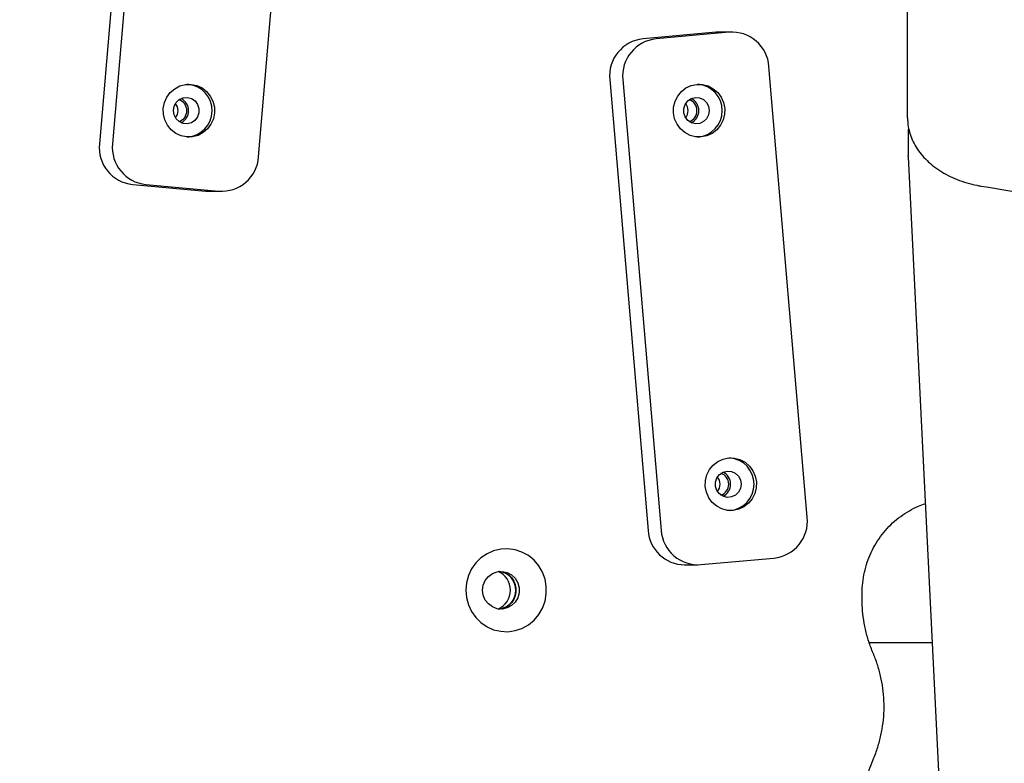
# Model space of a CAD drawing. Units: millimetres. Extents: x -1303 to 9624, y -1331 to 8660.
# Drawn here: x 5436 to 5698, y 4864 to 5062 of the extents above; entities that cross this region are included whole.
import ezdxf

# ---------------------------------------------------------------- set-up
doc = ezdxf.new("R2010")
doc.units = ezdxf.units.MM
doc.layers.add('Dimensions', color=7, linetype='Continuous')
doc.layers.add('Layer 1', color=7, linetype='Continuous')
doc.styles.get("Standard").update_dxf_attribs({"font": 'arial.ttf'})
doc.dimstyles.new('Leikkiset keinu', dxfattribs={"dimtxt": 150, "dimasz": 2.5, "dimexe": 0.06, "dimexo": 0.625, "dimtad": 0, "dimtih": 1, "dimtoh": 1, "dimdec": 0, "dimtxsty": 'Standard', "dimcen": 2.5, "dimadec": 0, "dimazin": 0, "dimtfac": 1, "dimtmove": 0, "dimatfit": 3, "dimfxl": 1, "dimarcsym": 0})

# ---------------------------------------------------------------- blocks, each defined once
blk = doc.blocks.new('*D2')
at = {"layer": 'Defpoints', "color": 0}
for p in [(520.12, 5037.5), (9624.04, 4787.5), (9624.04, -1232.6)]:
    blk.add_point(p, dxfattribs=at)
at = {"layer": 'Dimensions', "color": 0, "lineweight": -2}
for p, q in [((520.12, 5036.88), (520.12, -1232.66)), ((9624.04, 4786.88), (9624.04, -1232.66)), ((522.62, -1232.6), (4848.03, -1232.6)), ((9621.54, -1232.6), (5296.13, -1232.6))]:
    blk.add_line(p, q, dxfattribs=at)
at = {"layer": 'Dimensions', "color": 0}
for points in [[(522.62, -1232.19), (522.62, -1233.02), (520.12, -1232.6)], [(9621.54, -1233.02), (9621.54, -1232.19), (9624.04, -1232.6)]]:
    blk.add_solid(points, dxfattribs=at)
at = {"layer": 'Dimensions', "color": 0, "insert": (5072.08, -1232.6), "char_height": 150, "attachment_point": 5}
blk.add_mtext('9104', dxfattribs=at)
blk = doc.blocks.new('*D3')
at = {"layer": 'Defpoints', "color": 0}
for p in [(-1076.17, 7339.8), (5766.89, 7339.8), (3906.81, 447.07)]:
    blk.add_point(p, dxfattribs=at)
at = {"layer": 'Dimensions', "color": 0, "lineweight": -2}
for p, q in [((5766.26, 7339.8), (-1076.23, 7339.8)), ((-1076.17, 7337.3), (-1076.17, 3970.64)), ((-1076.17, 449.57), (-1076.17, 3816.24)), ((3906.18, 447.07), (-1076.23, 447.07))]:
    blk.add_line(p, q, dxfattribs=at)
at = {"layer": 'Dimensions', "color": 0}
for points in [[(-1075.76, 7337.3), (-1076.59, 7337.3), (-1076.17, 7339.8)], [(-1076.59, 449.57), (-1075.76, 449.57), (-1076.17, 447.07)]]:
    blk.add_solid(points, dxfattribs=at)
at = {"layer": 'Dimensions', "color": 0, "insert": (-1076.17, 3893.44), "char_height": 150, "attachment_point": 5}
blk.add_mtext('6893', dxfattribs=at)
blk = doc.blocks.new('*D4')
at = {"layer": 'Defpoints', "color": 0}
for p in [(8124.04, 6451.89), (8124.04, 5287.5), (2020.12, 5037.64)]:
    blk.add_point(p, dxfattribs=at)
at = {"layer": 'Dimensions', "color": 0, "lineweight": -2}
for p, q in [((2020.12, 5038.26), (2020.12, 6451.95)), ((2022.62, 6451.89), (4847.58, 6451.89)), ((8121.54, 6451.89), (5296.58, 6451.89)), ((8124.04, 5288.13), (8124.04, 6451.95))]:
    blk.add_line(p, q, dxfattribs=at)
at = {"layer": 'Dimensions', "color": 0}
for points in [[(2022.62, 6452.3), (2022.62, 6451.47), (2020.12, 6451.89)], [(8121.54, 6451.47), (8121.54, 6452.3), (8124.04, 6451.89)]]:
    blk.add_solid(points, dxfattribs=at)
at = {"layer": 'Dimensions', "color": 0, "insert": (5072.08, 6451.89), "char_height": 150, "attachment_point": 5}
blk.add_mtext('6104', dxfattribs=at)
blk = doc.blocks.new('*D5')
at = {"layer": 'Defpoints', "color": 0}
for p in [(5891.79, 5836.48), (-260.7, 2447.07), (3841.27, 2447.07)]:
    blk.add_point(p, dxfattribs=at)
at = {"layer": 'Dimensions', "color": 0, "lineweight": -2}
for p, q in [((5891.16, 5836.48), (-260.76, 5836.48)), ((-260.7, 5833.98), (-260.7, 4218.98)), ((-260.7, 2449.57), (-260.7, 4064.58)), ((3840.65, 2447.07), (-260.76, 2447.07))]:
    blk.add_line(p, q, dxfattribs=at)
at = {"layer": 'Dimensions', "color": 0}
for points in [[(-260.29, 5833.98), (-261.12, 5833.98), (-260.7, 5836.48)], [(-261.12, 2449.57), (-260.29, 2449.57), (-260.7, 2447.07)]]:
    blk.add_solid(points, dxfattribs=at)
at = {"layer": 'Dimensions', "color": 0, "insert": (-260.7, 4141.78), "char_height": 150, "attachment_point": 5}
blk.add_mtext('3389', dxfattribs=at)

msp = doc.modelspace()

# ---------------------------------------------------------------- linework, layer by layer
at = {"layer": 'Layer 1', "lineweight": 25}
for points in [[(5467.73, 5148.29), (5467.73, 5148.29), (5457.56, 5028.74), (5457.56, 5028.74)], [(5471.21, 5148.29), (5471.21, 5148.29), (5461.03, 5028.74), (5461.03, 5028.74)], [(5499.79, 5025.26), (5499.79, 5025.26), (5509.97, 5144.8), (5509.97, 5144.8)], [(5671.89, 5041.97), (5671.89, 5041.97), (5671.89, 5116.22), (5671.89, 5116.22)], [(5621.12, 5058.3), (5621.12, 5058.3), (5601.74, 5056.55), (5601.74, 5056.55)], [(5624.6, 5058.3), (5624.6, 5058.3), (5605.22, 5056.55), (5605.22, 5056.55)], [(5621.97, 5058.34), (5621.97, 5058.34), (5621.12, 5058.3), (5621.12, 5058.3)], [(5625.45, 5058.34), (5625.45, 5058.34), (5621.97, 5058.34), (5621.97, 5058.34)], [(5601.74, 5056.55), (5596.32, 5055.99), (5592.37, 5051.15), (5592.9, 5045.72)], [(5605.22, 5056.55), (5599.79, 5055.99), (5595.84, 5051.15), (5596.38, 5045.72)], [(5645.31, 4929.66), (5645.31, 4929.66), (5635.14, 5049.21), (5635.14, 5049.21)], [(5592.9, 5045.72), (5592.9, 5045.72), (5603.07, 4926.18), (5603.07, 4926.18)], [(5596.38, 5045.72), (5596.38, 5045.72), (5606.55, 4926.18), (5606.55, 4926.18)], [(5481.21, 5044.47), (5481.21, 5044.47), (5480.96, 5044.49), (5480.96, 5044.49)], [(5480.75, 5037.5), (5480.76, 5038.81), (5479.92, 5039.98), (5478.67, 5040.38)], [(5616.04, 5037.5), (5616.06, 5038.81), (5615.21, 5039.98), (5613.96, 5040.38)], [(5671.89, 5035.61), (5671.89, 5035.61), (5671.89, 5041.97), (5671.89, 5041.97)], [(5478.67, 5034.63), (5479.92, 5035.03), (5480.76, 5036.19), (5480.75, 5037.5)], [(5613.96, 5034.63), (5615.21, 5035.03), (5616.06, 5036.19), (5616.04, 5037.5)], [(5672.06, 5031.84), (5672.06, 5031.84), (5672.06, 5025.48), (5672.06, 5025.48)], [(5457.56, 5028.74), (5457.02, 5023.31), (5460.97, 5018.48), (5466.4, 5017.91)], [(5461.03, 5028.74), (5460.5, 5023.31), (5464.45, 5018.48), (5469.88, 5017.91)], [(5672.07, 5025.36), (5672.07, 5025.36), (5672.06, 5025.48), (5672.06, 5025.48)], [(5672.07, 5025.28), (5672.07, 5025.28), (5672.07, 5025.36), (5672.07, 5025.36)], [(5672.07, 5025.28), (5672.07, 5025.28), (5691.44, 4632.96), (5691.44, 4632.96)], [(5466.4, 5017.91), (5466.4, 5017.91), (5485.78, 5016.17), (5485.78, 5016.17)], [(5469.88, 5017.91), (5469.88, 5017.91), (5489.26, 5016.17), (5489.26, 5016.17)], [(5485.78, 5016.17), (5485.78, 5016.17), (5486.63, 5016.13), (5486.63, 5016.13)], [(5486.63, 5016.13), (5486.63, 5016.13), (5490.1, 5016.13), (5490.1, 5016.13)], [(5624.48, 4938.42), (5624.49, 4939.73), (5623.65, 4940.9), (5622.4, 4941.3)], [(5622.4, 4935.55), (5623.65, 4935.95), (5624.49, 4937.11), (5624.48, 4938.42)], [(5636.47, 4918.83), (5641.89, 4919.4), (5645.84, 4924.24), (5645.31, 4929.66)], [(5603.07, 4926.18), (5603.44, 4921.08), (5607.65, 4917.11), (5612.76, 4917.05)], [(5612.76, 4917.05), (5612.76, 4917.05), (5616.24, 4917.05), (5616.24, 4917.05)], [(5617.09, 4917.09), (5617.09, 4917.09), (5636.47, 4918.83), (5636.47, 4918.83)], [(5566.55, 4910.3), (5566.57, 4912.47), (5565.3, 4914.43), (5563.31, 4915.3)], [(5567.98, 4910.3), (5568.01, 4912.85), (5566.11, 4915), (5563.58, 4915.28)], [(5563.31, 4905.31), (5565.29, 4906.17), (5566.57, 4908.14), (5566.55, 4910.3)], [(5563.58, 4905.32), (5566.11, 4905.6), (5568.01, 4907.76), (5567.98, 4910.3)], [(5659.85, 4907.79), (5659.85, 4907.79), (5659.85, 4909.5), (5659.85, 4909.5)], [(5678.44, 4896.35), (5678.44, 4896.35), (5661.76, 4896.35), (5661.76, 4896.35)]]:
    msp.add_open_spline(points, degree=3, dxfattribs=at)
for points, knots in [([(5635.14, 5049.21), (5634.95, 5051.81), (5633.74, 5054.24), (5631.76, 5055.94), (5631.76, 5055.94), (5629.78, 5057.65), (5627.2, 5058.5), (5624.6, 5058.3)], [0, 0, 0, 0, 0.333333, 0.333333, 0.333333, 0.333333, 1, 1, 1, 1]), ([(5481.9, 5044.47), (5481.9, 5044.47), (5480.38, 5044.44), (5480.38, 5044.44), (5480.38, 5044.44), (5480.38, 5044.44), (5478.9, 5044.05), (5478.9, 5044.05), (5478.9, 5044.05), (5478.9, 5044.05), (5477.54, 5043.33), (5477.54, 5043.33), (5477.54, 5043.33), (5477.54, 5043.33), (5476.37, 5042.33), (5476.37, 5042.33), (5476.37, 5042.33), (5476.37, 5042.33), (5475.45, 5041.08), (5475.45, 5041.08), (5475.45, 5041.08), (5475.45, 5041.08), (5474.83, 5039.65), (5474.83, 5039.65), (5474.83, 5039.65), (5474.83, 5039.65), (5474.52, 5038.11), (5474.52, 5038.11), (5474.52, 5038.11), (5474.52, 5038.11), (5474.56, 5036.54), (5474.56, 5036.54), (5474.56, 5036.54), (5474.56, 5036.54), (5474.94, 5035.03), (5474.94, 5035.03), (5474.94, 5035.03), (5474.94, 5035.03), (5475.63, 5033.63), (5475.63, 5033.63), (5475.63, 5033.63), (5475.63, 5033.63), (5476.61, 5032.43), (5476.61, 5032.43), (5476.61, 5032.43), (5476.61, 5032.43), (5477.83, 5031.48), (5477.83, 5031.48), (5477.83, 5031.48), (5477.83, 5031.48), (5479.22, 5030.84), (5479.22, 5030.84), (5479.22, 5030.84), (5479.22, 5030.84), (5480.71, 5030.53), (5480.71, 5030.53), (5480.71, 5030.53), (5480.71, 5030.53), (5482.24, 5030.57), (5482.24, 5030.57), (5482.24, 5030.57), (5482.24, 5030.57), (5483.72, 5030.95), (5483.72, 5030.95), (5483.72, 5030.95), (5483.72, 5030.95), (5485.07, 5031.67), (5485.07, 5031.67), (5485.07, 5031.67), (5485.07, 5031.67), (5486.24, 5032.68), (5486.24, 5032.68), (5486.24, 5032.68), (5486.24, 5032.68), (5487.16, 5033.93), (5487.16, 5033.93), (5487.16, 5033.93), (5487.16, 5033.93), (5487.79, 5035.36), (5487.79, 5035.36), (5487.79, 5035.36), (5487.79, 5035.36), (5488.09, 5036.89), (5488.09, 5036.89), (5488.09, 5036.89), (5488.09, 5036.89), (5488.05, 5038.46), (5488.05, 5038.46), (5488.05, 5038.46), (5488.05, 5038.46), (5487.68, 5039.98), (5487.68, 5039.98), (5487.68, 5039.98), (5487.68, 5039.98), (5486.98, 5041.37), (5486.98, 5041.37), (5486.98, 5041.37), (5486.98, 5041.37), (5486, 5042.57), (5486, 5042.57), (5486, 5042.57), (5486, 5042.57), (5484.79, 5043.52), (5484.79, 5043.52), (5484.79, 5043.52), (5484.79, 5043.52), (5483.4, 5044.16), (5483.4, 5044.16), (5483.4, 5044.16), (5483.4, 5044.16), (5481.9, 5044.47), (5481.9, 5044.47)], [0, 0, 0, 0, 0.034483, 0.034483, 0.034483, 0.034483, 0.068966, 0.068966, 0.068966, 0.068966, 0.103448, 0.103448, 0.103448, 0.103448, 0.137931, 0.137931, 0.137931, 0.137931, 0.172414, 0.172414, 0.172414, 0.172414, 0.206897, 0.206897, 0.206897, 0.206897, 0.241379, 0.241379, 0.241379, 0.241379, 0.275862, 0.275862, 0.275862, 0.275862, 0.310345, 0.310345, 0.310345, 0.310345, 0.344828, 0.344828, 0.344828, 0.344828, 0.37931, 0.37931, 0.37931, 0.37931, 0.413793, 0.413793, 0.413793, 0.413793, 0.448276, 0.448276, 0.448276, 0.448276, 0.482759, 0.482759, 0.482759, 0.482759, 0.517241, 0.517241, 0.517241, 0.517241, 0.551724, 0.551724, 0.551724, 0.551724, 0.586207, 0.586207, 0.586207, 0.586207, 0.62069, 0.62069, 0.62069, 0.62069, 0.655172, 0.655172, 0.655172, 0.655172, 0.689655, 0.689655, 0.689655, 0.689655, 0.724138, 0.724138, 0.724138, 0.724138, 0.758621, 0.758621, 0.758621, 0.758621, 0.793103, 0.793103, 0.793103, 0.793103, 0.827586, 0.827586, 0.827586, 0.827586, 0.862069, 0.862069, 0.862069, 0.862069, 0.896552, 0.896552, 0.896552, 0.896552, 0.931034, 0.931034, 0.931034, 0.931034, 1, 1, 1, 1]), ([(5480.96, 5030.51), (5484.58, 5030.77), (5487.4, 5033.75), (5487.47, 5037.38), (5487.47, 5037.38), (5487.53, 5041.01), (5484.81, 5044.09), (5481.21, 5044.47)], [0, 0, 0, 0, 0.333333, 0.333333, 0.333333, 0.333333, 1, 1, 1, 1]), ([(5616.01, 5044.47), (5616.01, 5044.47), (5614.52, 5044.16), (5614.52, 5044.16), (5614.52, 5044.16), (5614.52, 5044.16), (5613.13, 5043.52), (5613.13, 5043.52), (5613.13, 5043.52), (5613.13, 5043.52), (5611.91, 5042.57), (5611.91, 5042.57), (5611.91, 5042.57), (5611.91, 5042.57), (5610.93, 5041.37), (5610.93, 5041.37), (5610.93, 5041.37), (5610.93, 5041.37), (5610.23, 5039.98), (5610.23, 5039.98), (5610.23, 5039.98), (5610.23, 5039.98), (5609.86, 5038.46), (5609.86, 5038.46), (5609.86, 5038.46), (5609.86, 5038.46), (5609.82, 5036.89), (5609.82, 5036.89), (5609.82, 5036.89), (5609.82, 5036.89), (5610.12, 5035.36), (5610.12, 5035.36), (5610.12, 5035.36), (5610.12, 5035.36), (5610.75, 5033.93), (5610.75, 5033.93), (5610.75, 5033.93), (5610.75, 5033.93), (5611.67, 5032.68), (5611.67, 5032.68), (5611.67, 5032.68), (5611.67, 5032.68), (5612.84, 5031.67), (5612.84, 5031.67), (5612.84, 5031.67), (5612.84, 5031.67), (5614.2, 5030.95), (5614.2, 5030.95), (5614.2, 5030.95), (5614.2, 5030.95), (5615.67, 5030.57), (5615.67, 5030.57), (5615.67, 5030.57), (5615.67, 5030.57), (5617.2, 5030.53), (5617.2, 5030.53), (5617.2, 5030.53), (5617.2, 5030.53), (5618.69, 5030.84), (5618.69, 5030.84), (5618.69, 5030.84), (5618.69, 5030.84), (5620.08, 5031.48), (5620.08, 5031.48), (5620.08, 5031.48), (5620.08, 5031.48), (5621.3, 5032.43), (5621.3, 5032.43), (5621.3, 5032.43), (5621.3, 5032.43), (5622.28, 5033.63), (5622.28, 5033.63), (5622.28, 5033.63), (5622.28, 5033.63), (5622.97, 5035.03), (5622.97, 5035.03), (5622.97, 5035.03), (5622.97, 5035.03), (5623.35, 5036.54), (5623.35, 5036.54), (5623.35, 5036.54), (5623.35, 5036.54), (5623.39, 5038.11), (5623.39, 5038.11), (5623.39, 5038.11), (5623.39, 5038.11), (5623.09, 5039.65), (5623.09, 5039.65), (5623.09, 5039.65), (5623.09, 5039.65), (5622.46, 5041.08), (5622.46, 5041.08), (5622.46, 5041.08), (5622.46, 5041.08), (5621.54, 5042.33), (5621.54, 5042.33), (5621.54, 5042.33), (5621.54, 5042.33), (5620.37, 5043.33), (5620.37, 5043.33), (5620.37, 5043.33), (5620.37, 5043.33), (5619.01, 5044.05), (5619.01, 5044.05), (5619.01, 5044.05), (5619.01, 5044.05), (5617.53, 5044.44), (5617.53, 5044.44), (5617.53, 5044.44), (5617.53, 5044.44), (5616.01, 5044.47), (5616.01, 5044.47)], [0, 0, 0, 0, 0.034483, 0.034483, 0.034483, 0.034483, 0.068966, 0.068966, 0.068966, 0.068966, 0.103448, 0.103448, 0.103448, 0.103448, 0.137931, 0.137931, 0.137931, 0.137931, 0.172414, 0.172414, 0.172414, 0.172414, 0.206897, 0.206897, 0.206897, 0.206897, 0.241379, 0.241379, 0.241379, 0.241379, 0.275862, 0.275862, 0.275862, 0.275862, 0.310345, 0.310345, 0.310345, 0.310345, 0.344828, 0.344828, 0.344828, 0.344828, 0.37931, 0.37931, 0.37931, 0.37931, 0.413793, 0.413793, 0.413793, 0.413793, 0.448276, 0.448276, 0.448276, 0.448276, 0.482759, 0.482759, 0.482759, 0.482759, 0.517241, 0.517241, 0.517241, 0.517241, 0.551724, 0.551724, 0.551724, 0.551724, 0.586207, 0.586207, 0.586207, 0.586207, 0.62069, 0.62069, 0.62069, 0.62069, 0.655172, 0.655172, 0.655172, 0.655172, 0.689655, 0.689655, 0.689655, 0.689655, 0.724138, 0.724138, 0.724138, 0.724138, 0.758621, 0.758621, 0.758621, 0.758621, 0.793103, 0.793103, 0.793103, 0.793103, 0.827586, 0.827586, 0.827586, 0.827586, 0.862069, 0.862069, 0.862069, 0.862069, 0.896552, 0.896552, 0.896552, 0.896552, 0.931034, 0.931034, 0.931034, 0.931034, 1, 1, 1, 1]), ([(5616.26, 5030.51), (5619.92, 5030.77), (5622.76, 5033.83), (5622.76, 5037.5), (5622.76, 5037.5), (5622.76, 5041.18), (5619.92, 5044.23), (5616.26, 5044.49)], [0, 0, 0, 0, 0.333333, 0.333333, 0.333333, 0.333333, 1, 1, 1, 1]), ([(5480.91, 5040.99), (5480.91, 5040.99), (5479.79, 5040.9), (5479.79, 5040.9), (5479.79, 5040.9), (5479.79, 5040.9), (5478.76, 5040.44), (5478.76, 5040.44), (5478.76, 5040.44), (5478.76, 5040.44), (5477.94, 5039.66), (5477.94, 5039.66), (5477.94, 5039.66), (5477.94, 5039.66), (5477.4, 5038.65), (5477.4, 5038.65), (5477.4, 5038.65), (5477.4, 5038.65), (5477.21, 5037.52), (5477.21, 5037.52), (5477.21, 5037.52), (5477.21, 5037.52), (5477.39, 5036.38), (5477.39, 5036.38), (5477.39, 5036.38), (5477.39, 5036.38), (5477.92, 5035.36), (5477.92, 5035.36), (5477.92, 5035.36), (5477.92, 5035.36), (5478.74, 5034.58), (5478.74, 5034.58), (5478.74, 5034.58), (5478.74, 5034.58), (5479.76, 5034.11), (5479.76, 5034.11), (5479.76, 5034.11), (5479.76, 5034.11), (5480.88, 5034.01), (5480.88, 5034.01), (5480.88, 5034.01), (5480.88, 5034.01), (5481.97, 5034.29), (5481.97, 5034.29), (5481.97, 5034.29), (5481.97, 5034.29), (5482.91, 5034.92), (5482.91, 5034.92), (5482.91, 5034.92), (5482.91, 5034.92), (5483.6, 5035.82), (5483.6, 5035.82), (5483.6, 5035.82), (5483.6, 5035.82), (5483.97, 5036.91), (5483.97, 5036.91), (5483.97, 5036.91), (5483.97, 5036.91), (5483.97, 5038.06), (5483.97, 5038.06), (5483.97, 5038.06), (5483.97, 5038.06), (5483.61, 5039.15), (5483.61, 5039.15), (5483.61, 5039.15), (5483.61, 5039.15), (5482.93, 5040.07), (5482.93, 5040.07), (5482.93, 5040.07), (5482.93, 5040.07), (5481.99, 5040.7), (5481.99, 5040.7), (5481.99, 5040.7), (5481.99, 5040.7), (5480.91, 5040.99), (5480.91, 5040.99)], [0, 0, 0, 0, 0.05, 0.05, 0.05, 0.05, 0.1, 0.1, 0.1, 0.1, 0.15, 0.15, 0.15, 0.15, 0.2, 0.2, 0.2, 0.2, 0.25, 0.25, 0.25, 0.25, 0.3, 0.3, 0.3, 0.3, 0.35, 0.35, 0.35, 0.35, 0.4, 0.4, 0.4, 0.4, 0.45, 0.45, 0.45, 0.45, 0.5, 0.5, 0.5, 0.5, 0.55, 0.55, 0.55, 0.55, 0.6, 0.6, 0.6, 0.6, 0.65, 0.65, 0.65, 0.65, 0.7, 0.7, 0.7, 0.7, 0.75, 0.75, 0.75, 0.75, 0.8, 0.8, 0.8, 0.8, 0.85, 0.85, 0.85, 0.85, 0.9, 0.9, 0.9, 0.9, 1, 1, 1, 1]), ([(5479.22, 5034.31), (5480.46, 5034.89), (5481.24, 5036.14), (5481.24, 5037.5), (5481.24, 5037.5), (5481.24, 5038.87), (5480.46, 5040.11), (5479.22, 5040.7)], [0, 0, 0, 0, 0.333333, 0.333333, 0.333333, 0.333333, 1, 1, 1, 1]), ([(5615.61, 5040.99), (5615.61, 5040.99), (5614.53, 5040.7), (5614.53, 5040.7), (5614.53, 5040.7), (5614.53, 5040.7), (5613.59, 5040.07), (5613.59, 5040.07), (5613.59, 5040.07), (5613.59, 5040.07), (5612.91, 5039.15), (5612.91, 5039.15), (5612.91, 5039.15), (5612.91, 5039.15), (5612.55, 5038.06), (5612.55, 5038.06), (5612.55, 5038.06), (5612.55, 5038.06), (5612.55, 5036.91), (5612.55, 5036.91), (5612.55, 5036.91), (5612.55, 5036.91), (5612.92, 5035.82), (5612.92, 5035.82), (5612.92, 5035.82), (5612.92, 5035.82), (5613.61, 5034.92), (5613.61, 5034.92), (5613.61, 5034.92), (5613.61, 5034.92), (5614.56, 5034.29), (5614.56, 5034.29), (5614.56, 5034.29), (5614.56, 5034.29), (5615.64, 5034.01), (5615.64, 5034.01), (5615.64, 5034.01), (5615.64, 5034.01), (5616.76, 5034.11), (5616.76, 5034.11), (5616.76, 5034.11), (5616.76, 5034.11), (5617.78, 5034.58), (5617.78, 5034.58), (5617.78, 5034.58), (5617.78, 5034.58), (5618.6, 5035.36), (5618.6, 5035.36), (5618.6, 5035.36), (5618.6, 5035.36), (5619.13, 5036.38), (5619.13, 5036.38), (5619.13, 5036.38), (5619.13, 5036.38), (5619.31, 5037.52), (5619.31, 5037.52), (5619.31, 5037.52), (5619.31, 5037.52), (5619.12, 5038.65), (5619.12, 5038.65), (5619.12, 5038.65), (5619.12, 5038.65), (5618.59, 5039.66), (5618.59, 5039.66), (5618.59, 5039.66), (5618.59, 5039.66), (5617.76, 5040.44), (5617.76, 5040.44), (5617.76, 5040.44), (5617.76, 5040.44), (5616.73, 5040.9), (5616.73, 5040.9), (5616.73, 5040.9), (5616.73, 5040.9), (5615.61, 5040.99), (5615.61, 5040.99)], [0, 0, 0, 0, 0.05, 0.05, 0.05, 0.05, 0.1, 0.1, 0.1, 0.1, 0.15, 0.15, 0.15, 0.15, 0.2, 0.2, 0.2, 0.2, 0.25, 0.25, 0.25, 0.25, 0.3, 0.3, 0.3, 0.3, 0.35, 0.35, 0.35, 0.35, 0.4, 0.4, 0.4, 0.4, 0.45, 0.45, 0.45, 0.45, 0.5, 0.5, 0.5, 0.5, 0.55, 0.55, 0.55, 0.55, 0.6, 0.6, 0.6, 0.6, 0.65, 0.65, 0.65, 0.65, 0.7, 0.7, 0.7, 0.7, 0.75, 0.75, 0.75, 0.75, 0.8, 0.8, 0.8, 0.8, 0.85, 0.85, 0.85, 0.85, 0.9, 0.9, 0.9, 0.9, 1, 1, 1, 1]), ([(5614.52, 5034.31), (5615.75, 5034.89), (5616.54, 5036.14), (5616.54, 5037.5), (5616.54, 5037.5), (5616.54, 5038.87), (5615.75, 5040.11), (5614.52, 5040.7)], [0, 0, 0, 0, 0.333333, 0.333333, 0.333333, 0.333333, 1, 1, 1, 1]), ([(5478.43, 5037.5), (5478.43, 5037.5), (5478.25, 5038.53), (5478.25, 5038.53), (5478.25, 5038.53), (5478.25, 5038.53), (5477.76, 5039.41), (5477.76, 5039.41)], [0, 0, 0, 0, 0.333333, 0.333333, 0.333333, 0.333333, 1, 1, 1, 1]), ([(5477.76, 5035.59), (5477.76, 5035.59), (5478.25, 5036.48), (5478.25, 5036.48), (5478.25, 5036.48), (5478.25, 5036.48), (5478.43, 5037.5), (5478.43, 5037.5)], [0, 0, 0, 0, 0.333333, 0.333333, 0.333333, 0.333333, 1, 1, 1, 1]), ([(5613.73, 5037.5), (5613.73, 5037.5), (5613.55, 5038.53), (5613.55, 5038.53), (5613.55, 5038.53), (5613.55, 5038.53), (5613.06, 5039.41), (5613.06, 5039.41)], [0, 0, 0, 0, 0.333333, 0.333333, 0.333333, 0.333333, 1, 1, 1, 1]), ([(5613.06, 5035.59), (5613.06, 5035.59), (5613.55, 5036.48), (5613.55, 5036.48), (5613.55, 5036.48), (5613.55, 5036.48), (5613.73, 5037.5), (5613.73, 5037.5)], [0, 0, 0, 0, 0.333333, 0.333333, 0.333333, 0.333333, 1, 1, 1, 1]), ([(5671.89, 5035.61), (5671.9, 5035.19), (5671.91, 5034.78), (5671.94, 5034.36), (5671.94, 5034.36), (5672, 5033.66), (5672.12, 5032.97), (5672.28, 5032.28), (5672.28, 5032.28), (5672.45, 5031.6), (5672.67, 5030.92), (5672.93, 5030.25), (5672.93, 5030.25), (5673.2, 5029.59), (5673.52, 5028.93), (5673.88, 5028.3), (5673.88, 5028.3), (5674.25, 5027.66), (5674.66, 5027.03), (5675.11, 5026.43), (5675.11, 5026.43), (5675.58, 5025.83), (5676.08, 5025.24), (5676.63, 5024.68), (5676.63, 5024.68), (5677.18, 5024.12), (5677.77, 5023.58), (5678.4, 5023.06), (5678.4, 5023.06), (5679.04, 5022.55), (5679.71, 5022.06), (5680.42, 5021.6), (5680.42, 5021.6), (5681.13, 5021.14), (5681.87, 5020.72), (5682.64, 5020.32), (5682.64, 5020.32), (5683.42, 5019.93), (5684.23, 5019.56), (5685.06, 5019.24), (5685.06, 5019.24), (5685.89, 5018.91), (5686.74, 5018.61), (5687.62, 5018.36), (5687.62, 5018.36), (5688.49, 5018.1), (5689.39, 5017.88), (5690.3, 5017.7), (5690.3, 5017.7), (5690.63, 5017.63), (5690.96, 5017.57), (5691.29, 5017.51)], [0, 0, 0, 0, 0.071429, 0.071429, 0.071429, 0.071429, 0.142857, 0.142857, 0.142857, 0.142857, 0.214286, 0.214286, 0.214286, 0.214286, 0.285714, 0.285714, 0.285714, 0.285714, 0.357143, 0.357143, 0.357143, 0.357143, 0.428571, 0.428571, 0.428571, 0.428571, 0.5, 0.5, 0.5, 0.5, 0.571429, 0.571429, 0.571429, 0.571429, 0.642857, 0.642857, 0.642857, 0.642857, 0.714286, 0.714286, 0.714286, 0.714286, 0.785714, 0.785714, 0.785714, 0.785714, 0.857143, 0.857143, 0.857143, 0.857143, 1, 1, 1, 1]), ([(5672.2, 5032.8), (5672.18, 5032.75), (5672.16, 5032.69), (5672.14, 5032.64), (5672.14, 5032.64), (5672.05, 5032.32), (5672.06, 5031.98), (5672.07, 5031.65)], [0, 0, 0, 0, 0.333333, 0.333333, 0.333333, 0.333333, 1, 1, 1, 1]), ([(5489.26, 5016.17), (5491.86, 5015.97), (5494.44, 5016.81), (5496.42, 5018.52), (5496.42, 5018.52), (5498.39, 5020.23), (5499.61, 5022.65), (5499.79, 5025.26)], [0, 0, 0, 0, 0.333333, 0.333333, 0.333333, 0.333333, 1, 1, 1, 1]), ([(5691.29, 5017.51), (5695.41, 5016.83), (5699.52, 5016.14), (5703.64, 5015.47), (5703.64, 5015.47), (5711.47, 5014.19), (5719.31, 5012.95), (5727.16, 5011.74), (5727.16, 5011.74), (5735.01, 5010.54), (5742.87, 5009.37), (5750.74, 5008.24), (5750.74, 5008.24), (5758.61, 5007.11), (5766.49, 5006.01), (5774.38, 5004.95), (5774.38, 5004.95), (5782.28, 5003.89), (5790.18, 5002.87), (5798.09, 5001.88), (5798.09, 5001.88), (5806, 5000.9), (5813.92, 4999.95), (5821.85, 4999.04), (5821.85, 4999.04), (5829.77, 4998.13), (5837.71, 4997.25), (5845.65, 4996.41), (5845.65, 4996.41), (5853.6, 4995.57), (5861.55, 4994.77), (5869.51, 4994.01), (5869.51, 4994.01), (5877.47, 4993.24), (5885.44, 4992.51), (5893.41, 4991.82), (5893.41, 4991.82), (5901.38, 4991.13), (5909.36, 4990.48), (5917.34, 4989.86), (5917.34, 4989.86), (5925.33, 4989.24), (5933.32, 4988.66), (5941.31, 4988.12), (5941.31, 4988.12), (5949.31, 4987.58), (5957.31, 4987.07), (5965.32, 4986.6), (5965.32, 4986.6), (5973.32, 4986.14), (5981.33, 4985.7), (5989.34, 4985.31), (5989.34, 4985.31), (5997.35, 4984.92), (6005.37, 4984.56), (6013.39, 4984.24), (6013.39, 4984.24), (6021.41, 4983.92), (6029.43, 4983.64), (6037.46, 4983.39), (6037.46, 4983.39), (6045.48, 4983.14), (6053.51, 4982.94), (6061.54, 4982.77), (6061.54, 4982.77), (6069.57, 4982.59), (6077.6, 4982.46), (6085.63, 4982.36), (6085.63, 4982.36), (6093.66, 4982.27), (6101.69, 4982.2), (6109.72, 4982.19), (6109.72, 4982.19), (6112.11, 4982.18), (6114.5, 4982.18), (6116.89, 4982.18)], [0, 0, 0, 0, 0.05, 0.05, 0.05, 0.05, 0.1, 0.1, 0.1, 0.1, 0.15, 0.15, 0.15, 0.15, 0.2, 0.2, 0.2, 0.2, 0.25, 0.25, 0.25, 0.25, 0.3, 0.3, 0.3, 0.3, 0.35, 0.35, 0.35, 0.35, 0.4, 0.4, 0.4, 0.4, 0.45, 0.45, 0.45, 0.45, 0.5, 0.5, 0.5, 0.5, 0.55, 0.55, 0.55, 0.55, 0.6, 0.6, 0.6, 0.6, 0.65, 0.65, 0.65, 0.65, 0.7, 0.7, 0.7, 0.7, 0.75, 0.75, 0.75, 0.75, 0.8, 0.8, 0.8, 0.8, 0.85, 0.85, 0.85, 0.85, 0.9, 0.9, 0.9, 0.9, 1, 1, 1, 1]), ([(5624.44, 4945.4), (5624.44, 4945.4), (5622.95, 4945.09), (5622.95, 4945.09), (5622.95, 4945.09), (5622.95, 4945.09), (5621.56, 4944.44), (5621.56, 4944.44), (5621.56, 4944.44), (5621.56, 4944.44), (5620.34, 4943.49), (5620.34, 4943.49), (5620.34, 4943.49), (5620.34, 4943.49), (5619.36, 4942.29), (5619.36, 4942.29), (5619.36, 4942.29), (5619.36, 4942.29), (5618.67, 4940.9), (5618.67, 4940.9), (5618.67, 4940.9), (5618.67, 4940.9), (5618.29, 4939.38), (5618.29, 4939.38), (5618.29, 4939.38), (5618.29, 4939.38), (5618.25, 4937.81), (5618.25, 4937.81), (5618.25, 4937.81), (5618.25, 4937.81), (5618.55, 4936.28), (5618.55, 4936.28), (5618.55, 4936.28), (5618.55, 4936.28), (5619.18, 4934.85), (5619.18, 4934.85), (5619.18, 4934.85), (5619.18, 4934.85), (5620.1, 4933.6), (5620.1, 4933.6), (5620.1, 4933.6), (5620.1, 4933.6), (5621.27, 4932.59), (5621.27, 4932.59), (5621.27, 4932.59), (5621.27, 4932.59), (5622.63, 4931.88), (5622.63, 4931.88), (5622.63, 4931.88), (5622.63, 4931.88), (5624.11, 4931.49), (5624.11, 4931.49), (5624.11, 4931.49), (5624.11, 4931.49), (5625.63, 4931.45), (5625.63, 4931.45), (5625.63, 4931.45), (5625.63, 4931.45), (5627.12, 4931.76), (5627.12, 4931.76), (5627.12, 4931.76), (5627.12, 4931.76), (5628.51, 4932.4), (5628.51, 4932.4), (5628.51, 4932.4), (5628.51, 4932.4), (5629.73, 4933.35), (5629.73, 4933.35), (5629.73, 4933.35), (5629.73, 4933.35), (5630.71, 4934.55), (5630.71, 4934.55), (5630.71, 4934.55), (5630.71, 4934.55), (5631.41, 4935.95), (5631.41, 4935.95), (5631.41, 4935.95), (5631.41, 4935.95), (5631.78, 4937.47), (5631.78, 4937.47), (5631.78, 4937.47), (5631.78, 4937.47), (5631.82, 4939.03), (5631.82, 4939.03), (5631.82, 4939.03), (5631.82, 4939.03), (5631.52, 4940.57), (5631.52, 4940.57), (5631.52, 4940.57), (5631.52, 4940.57), (5630.89, 4942), (5630.89, 4942), (5630.89, 4942), (5630.89, 4942), (5629.97, 4943.25), (5629.97, 4943.25), (5629.97, 4943.25), (5629.97, 4943.25), (5628.8, 4944.25), (5628.8, 4944.25), (5628.8, 4944.25), (5628.8, 4944.25), (5627.44, 4944.97), (5627.44, 4944.97), (5627.44, 4944.97), (5627.44, 4944.97), (5625.97, 4945.36), (5625.97, 4945.36), (5625.97, 4945.36), (5625.97, 4945.36), (5624.44, 4945.4), (5624.44, 4945.4)], [0, 0, 0, 0, 0.034483, 0.034483, 0.034483, 0.034483, 0.068966, 0.068966, 0.068966, 0.068966, 0.103448, 0.103448, 0.103448, 0.103448, 0.137931, 0.137931, 0.137931, 0.137931, 0.172414, 0.172414, 0.172414, 0.172414, 0.206897, 0.206897, 0.206897, 0.206897, 0.241379, 0.241379, 0.241379, 0.241379, 0.275862, 0.275862, 0.275862, 0.275862, 0.310345, 0.310345, 0.310345, 0.310345, 0.344828, 0.344828, 0.344828, 0.344828, 0.37931, 0.37931, 0.37931, 0.37931, 0.413793, 0.413793, 0.413793, 0.413793, 0.448276, 0.448276, 0.448276, 0.448276, 0.482759, 0.482759, 0.482759, 0.482759, 0.517241, 0.517241, 0.517241, 0.517241, 0.551724, 0.551724, 0.551724, 0.551724, 0.586207, 0.586207, 0.586207, 0.586207, 0.62069, 0.62069, 0.62069, 0.62069, 0.655172, 0.655172, 0.655172, 0.655172, 0.689655, 0.689655, 0.689655, 0.689655, 0.724138, 0.724138, 0.724138, 0.724138, 0.758621, 0.758621, 0.758621, 0.758621, 0.793103, 0.793103, 0.793103, 0.793103, 0.827586, 0.827586, 0.827586, 0.827586, 0.862069, 0.862069, 0.862069, 0.862069, 0.896552, 0.896552, 0.896552, 0.896552, 0.931034, 0.931034, 0.931034, 0.931034, 1, 1, 1, 1]), ([(5624.69, 4931.43), (5628.35, 4931.69), (5631.2, 4934.75), (5631.2, 4938.42), (5631.2, 4938.42), (5631.2, 4942.1), (5628.35, 4945.15), (5624.69, 4945.41)], [0, 0, 0, 0, 0.333333, 0.333333, 0.333333, 0.333333, 1, 1, 1, 1]), ([(5624.04, 4941.91), (5624.04, 4941.91), (5622.96, 4941.62), (5622.96, 4941.62), (5622.96, 4941.62), (5622.96, 4941.62), (5622.02, 4940.99), (5622.02, 4940.99), (5622.02, 4940.99), (5622.02, 4940.99), (5621.34, 4940.07), (5621.34, 4940.07), (5621.34, 4940.07), (5621.34, 4940.07), (5620.98, 4938.98), (5620.98, 4938.98), (5620.98, 4938.98), (5620.98, 4938.98), (5620.98, 4937.83), (5620.98, 4937.83), (5620.98, 4937.83), (5620.98, 4937.83), (5621.35, 4936.74), (5621.35, 4936.74), (5621.35, 4936.74), (5621.35, 4936.74), (5622.05, 4935.84), (5622.05, 4935.84), (5622.05, 4935.84), (5622.05, 4935.84), (5622.99, 4935.21), (5622.99, 4935.21), (5622.99, 4935.21), (5622.99, 4935.21), (5624.07, 4934.93), (5624.07, 4934.93), (5624.07, 4934.93), (5624.07, 4934.93), (5625.19, 4935.03), (5625.19, 4935.03), (5625.19, 4935.03), (5625.19, 4935.03), (5626.22, 4935.5), (5626.22, 4935.5), (5626.22, 4935.5), (5626.22, 4935.5), (5627.04, 4936.29), (5627.04, 4936.29), (5627.04, 4936.29), (5627.04, 4936.29), (5627.57, 4937.3), (5627.57, 4937.3), (5627.57, 4937.3), (5627.57, 4937.3), (5627.75, 4938.44), (5627.75, 4938.44), (5627.75, 4938.44), (5627.75, 4938.44), (5627.56, 4939.57), (5627.56, 4939.57), (5627.56, 4939.57), (5627.56, 4939.57), (5627.02, 4940.58), (5627.02, 4940.58), (5627.02, 4940.58), (5627.02, 4940.58), (5626.19, 4941.36), (5626.19, 4941.36), (5626.19, 4941.36), (5626.19, 4941.36), (5625.16, 4941.82), (5625.16, 4941.82), (5625.16, 4941.82), (5625.16, 4941.82), (5624.04, 4941.91), (5624.04, 4941.91)], [0, 0, 0, 0, 0.05, 0.05, 0.05, 0.05, 0.1, 0.1, 0.1, 0.1, 0.15, 0.15, 0.15, 0.15, 0.2, 0.2, 0.2, 0.2, 0.25, 0.25, 0.25, 0.25, 0.3, 0.3, 0.3, 0.3, 0.35, 0.35, 0.35, 0.35, 0.4, 0.4, 0.4, 0.4, 0.45, 0.45, 0.45, 0.45, 0.5, 0.5, 0.5, 0.5, 0.55, 0.55, 0.55, 0.55, 0.6, 0.6, 0.6, 0.6, 0.65, 0.65, 0.65, 0.65, 0.7, 0.7, 0.7, 0.7, 0.75, 0.75, 0.75, 0.75, 0.8, 0.8, 0.8, 0.8, 0.85, 0.85, 0.85, 0.85, 0.9, 0.9, 0.9, 0.9, 1, 1, 1, 1]), ([(5622.95, 4935.23), (5624.18, 4935.81), (5624.97, 4937.06), (5624.97, 4938.42), (5624.97, 4938.42), (5624.97, 4939.79), (5624.18, 4941.03), (5622.95, 4941.62)], [0, 0, 0, 0, 0.333333, 0.333333, 0.333333, 0.333333, 1, 1, 1, 1]), ([(5622.16, 4938.42), (5622.16, 4938.42), (5621.98, 4939.45), (5621.98, 4939.45), (5621.98, 4939.45), (5621.98, 4939.45), (5621.49, 4940.33), (5621.49, 4940.33)], [0, 0, 0, 0, 0.333333, 0.333333, 0.333333, 0.333333, 1, 1, 1, 1]), ([(5621.49, 4936.51), (5621.49, 4936.51), (5621.98, 4937.4), (5621.98, 4937.4), (5621.98, 4937.4), (5621.98, 4937.4), (5622.16, 4938.42), (5622.16, 4938.42)], [0, 0, 0, 0, 0.333333, 0.333333, 0.333333, 0.333333, 1, 1, 1, 1]), ([(5659.85, 4909.5), (5659.86, 4909.97), (5659.87, 4910.43), (5659.89, 4910.9), (5659.89, 4910.9), (5659.94, 4911.83), (5660.04, 4912.77), (5660.2, 4913.69), (5660.2, 4913.69), (5660.35, 4914.61), (5660.55, 4915.52), (5660.8, 4916.42), (5660.8, 4916.42), (5661.05, 4917.32), (5661.35, 4918.21), (5661.7, 4919.07), (5661.7, 4919.07), (5662.05, 4919.93), (5662.44, 4920.78), (5662.88, 4921.6), (5662.88, 4921.6), (5663.32, 4922.41), (5663.8, 4923.21), (5664.33, 4923.97), (5664.33, 4923.97), (5664.85, 4924.73), (5665.42, 4925.47), (5666.02, 4926.16), (5666.02, 4926.16), (5666.63, 4926.86), (5667.27, 4927.52), (5667.94, 4928.14), (5667.94, 4928.14), (5668.62, 4928.77), (5669.33, 4929.35), (5670.07, 4929.89), (5670.07, 4929.89), (5670.81, 4930.43), (5671.58, 4930.93), (5672.37, 4931.39), (5672.37, 4931.39), (5673.17, 4931.84), (5673.98, 4932.26), (5674.83, 4932.6), (5674.83, 4932.6), (5675.41, 4932.84), (5676.01, 4933.04), (5676.61, 4933.25)], [0, 0, 0, 0, 0.076923, 0.076923, 0.076923, 0.076923, 0.153846, 0.153846, 0.153846, 0.153846, 0.230769, 0.230769, 0.230769, 0.230769, 0.307692, 0.307692, 0.307692, 0.307692, 0.384615, 0.384615, 0.384615, 0.384615, 0.461538, 0.461538, 0.461538, 0.461538, 0.538462, 0.538462, 0.538462, 0.538462, 0.615385, 0.615385, 0.615385, 0.615385, 0.692308, 0.692308, 0.692308, 0.692308, 0.769231, 0.769231, 0.769231, 0.769231, 0.846154, 0.846154, 0.846154, 0.846154, 1, 1, 1, 1]), ([(5606.55, 4926.18), (5606.73, 4923.57), (5607.95, 4921.15), (5609.93, 4919.44), (5609.93, 4919.44), (5611.91, 4917.73), (5614.48, 4916.89), (5617.09, 4917.09)], [0, 0, 0, 0, 0.333333, 0.333333, 0.333333, 0.333333, 1, 1, 1, 1]), ([(5554.73, 4910.3), (5554.73, 4910.3), (5554.9, 4912.27), (5554.9, 4912.27), (5554.9, 4912.27), (5554.9, 4912.27), (5555.41, 4914.17), (5555.41, 4914.17), (5555.41, 4914.17), (5555.41, 4914.17), (5556.24, 4915.94), (5556.24, 4915.94), (5556.24, 4915.94), (5556.24, 4915.94), (5557.37, 4917.54), (5557.37, 4917.54), (5557.37, 4917.54), (5557.37, 4917.54), (5558.76, 4918.9), (5558.76, 4918.9), (5558.76, 4918.9), (5558.76, 4918.9), (5560.36, 4919.99), (5560.36, 4919.99), (5560.36, 4919.99), (5560.36, 4919.99), (5562.12, 4920.76), (5562.12, 4920.76), (5562.12, 4920.76), (5562.12, 4920.76), (5563.99, 4921.2), (5563.99, 4921.2), (5563.99, 4921.2), (5563.99, 4921.2), (5565.91, 4921.29), (5565.91, 4921.29), (5565.91, 4921.29), (5565.91, 4921.29), (5567.81, 4921.03), (5567.81, 4921.03), (5567.81, 4921.03), (5567.81, 4921.03), (5569.64, 4920.42), (5569.64, 4920.42), (5569.64, 4920.42), (5569.64, 4920.42), (5571.33, 4919.48), (5571.33, 4919.48), (5571.33, 4919.48), (5571.33, 4919.48), (5572.83, 4918.25), (5572.83, 4918.25), (5572.83, 4918.25), (5572.83, 4918.25), (5574.09, 4916.77), (5574.09, 4916.77), (5574.09, 4916.77), (5574.09, 4916.77), (5575.07, 4915.07), (5575.07, 4915.07), (5575.07, 4915.07), (5575.07, 4915.07), (5575.75, 4913.23), (5575.75, 4913.23), (5575.75, 4913.23), (5575.75, 4913.23), (5576.09, 4911.29), (5576.09, 4911.29), (5576.09, 4911.29), (5576.09, 4911.29), (5576.09, 4909.32), (5576.09, 4909.32), (5576.09, 4909.32), (5576.09, 4909.32), (5575.75, 4907.38), (5575.75, 4907.38), (5575.75, 4907.38), (5575.75, 4907.38), (5575.07, 4905.53), (5575.07, 4905.53), (5575.07, 4905.53), (5575.07, 4905.53), (5574.09, 4903.84), (5574.09, 4903.84), (5574.09, 4903.84), (5574.09, 4903.84), (5572.83, 4902.35), (5572.83, 4902.35), (5572.83, 4902.35), (5572.83, 4902.35), (5571.33, 4901.12), (5571.33, 4901.12), (5571.33, 4901.12), (5571.33, 4901.12), (5569.64, 4900.19), (5569.64, 4900.19), (5569.64, 4900.19), (5569.64, 4900.19), (5567.81, 4899.58), (5567.81, 4899.58), (5567.81, 4899.58), (5567.81, 4899.58), (5565.91, 4899.31), (5565.91, 4899.31), (5565.91, 4899.31), (5565.91, 4899.31), (5563.99, 4899.4), (5563.99, 4899.4), (5563.99, 4899.4), (5563.99, 4899.4), (5562.12, 4899.84), (5562.12, 4899.84), (5562.12, 4899.84), (5562.12, 4899.84), (5560.36, 4900.62), (5560.36, 4900.62), (5560.36, 4900.62), (5560.36, 4900.62), (5558.76, 4901.7), (5558.76, 4901.7), (5558.76, 4901.7), (5558.76, 4901.7), (5557.37, 4903.06), (5557.37, 4903.06), (5557.37, 4903.06), (5557.37, 4903.06), (5556.24, 4904.66), (5556.24, 4904.66), (5556.24, 4904.66), (5556.24, 4904.66), (5555.41, 4906.44), (5555.41, 4906.44), (5555.41, 4906.44), (5555.41, 4906.44), (5554.9, 4908.34), (5554.9, 4908.34), (5554.9, 4908.34), (5554.9, 4908.34), (5554.73, 4910.3), (5554.73, 4910.3)], [0, 0, 0, 0, 0.027778, 0.027778, 0.027778, 0.027778, 0.055556, 0.055556, 0.055556, 0.055556, 0.083333, 0.083333, 0.083333, 0.083333, 0.111111, 0.111111, 0.111111, 0.111111, 0.138889, 0.138889, 0.138889, 0.138889, 0.166667, 0.166667, 0.166667, 0.166667, 0.194444, 0.194444, 0.194444, 0.194444, 0.222222, 0.222222, 0.222222, 0.222222, 0.25, 0.25, 0.25, 0.25, 0.277778, 0.277778, 0.277778, 0.277778, 0.305556, 0.305556, 0.305556, 0.305556, 0.333333, 0.333333, 0.333333, 0.333333, 0.361111, 0.361111, 0.361111, 0.361111, 0.388889, 0.388889, 0.388889, 0.388889, 0.416667, 0.416667, 0.416667, 0.416667, 0.444444, 0.444444, 0.444444, 0.444444, 0.472222, 0.472222, 0.472222, 0.472222, 0.5, 0.5, 0.5, 0.5, 0.527778, 0.527778, 0.527778, 0.527778, 0.555556, 0.555556, 0.555556, 0.555556, 0.583333, 0.583333, 0.583333, 0.583333, 0.611111, 0.611111, 0.611111, 0.611111, 0.638889, 0.638889, 0.638889, 0.638889, 0.666667, 0.666667, 0.666667, 0.666667, 0.694444, 0.694444, 0.694444, 0.694444, 0.722222, 0.722222, 0.722222, 0.722222, 0.75, 0.75, 0.75, 0.75, 0.777778, 0.777778, 0.777778, 0.777778, 0.805556, 0.805556, 0.805556, 0.805556, 0.833333, 0.833333, 0.833333, 0.833333, 0.861111, 0.861111, 0.861111, 0.861111, 0.888889, 0.888889, 0.888889, 0.888889, 0.916667, 0.916667, 0.916667, 0.916667, 0.944444, 0.944444, 0.944444, 0.944444, 1, 1, 1, 1]), ([(5559.18, 4910.3), (5559.18, 4910.3), (5559.36, 4908.95), (5559.36, 4908.95), (5559.36, 4908.95), (5559.36, 4908.95), (5559.88, 4907.7), (5559.88, 4907.7), (5559.88, 4907.7), (5559.88, 4907.7), (5560.72, 4906.65), (5560.72, 4906.65), (5560.72, 4906.65), (5560.72, 4906.65), (5561.8, 4905.86), (5561.8, 4905.86), (5561.8, 4905.86), (5561.8, 4905.86), (5563.05, 4905.41), (5563.05, 4905.41), (5563.05, 4905.41), (5563.05, 4905.41), (5564.37, 4905.31), (5564.37, 4905.31), (5564.37, 4905.31), (5564.37, 4905.31), (5565.67, 4905.59), (5565.67, 4905.59), (5565.67, 4905.59), (5565.67, 4905.59), (5566.84, 4906.22), (5566.84, 4906.22), (5566.84, 4906.22), (5566.84, 4906.22), (5567.81, 4907.15), (5567.81, 4907.15), (5567.81, 4907.15), (5567.81, 4907.15), (5568.5, 4908.31), (5568.5, 4908.31), (5568.5, 4908.31), (5568.5, 4908.31), (5568.86, 4909.62), (5568.86, 4909.62), (5568.86, 4909.62), (5568.86, 4909.62), (5568.86, 4910.98), (5568.86, 4910.98), (5568.86, 4910.98), (5568.86, 4910.98), (5568.5, 4912.29), (5568.5, 4912.29), (5568.5, 4912.29), (5568.5, 4912.29), (5567.81, 4913.46), (5567.81, 4913.46), (5567.81, 4913.46), (5567.81, 4913.46), (5566.84, 4914.39), (5566.84, 4914.39), (5566.84, 4914.39), (5566.84, 4914.39), (5565.67, 4915.01), (5565.67, 4915.01), (5565.67, 4915.01), (5565.67, 4915.01), (5564.37, 4915.29), (5564.37, 4915.29), (5564.37, 4915.29), (5564.37, 4915.29), (5563.05, 4915.2), (5563.05, 4915.2), (5563.05, 4915.2), (5563.05, 4915.2), (5561.8, 4914.74), (5561.8, 4914.74), (5561.8, 4914.74), (5561.8, 4914.74), (5560.72, 4913.96), (5560.72, 4913.96), (5560.72, 4913.96), (5560.72, 4913.96), (5559.88, 4912.9), (5559.88, 4912.9), (5559.88, 4912.9), (5559.88, 4912.9), (5559.36, 4911.65), (5559.36, 4911.65), (5559.36, 4911.65), (5559.36, 4911.65), (5559.18, 4910.3), (5559.18, 4910.3)], [0, 0, 0, 0, 0.041667, 0.041667, 0.041667, 0.041667, 0.083333, 0.083333, 0.083333, 0.083333, 0.125, 0.125, 0.125, 0.125, 0.166667, 0.166667, 0.166667, 0.166667, 0.208333, 0.208333, 0.208333, 0.208333, 0.25, 0.25, 0.25, 0.25, 0.291667, 0.291667, 0.291667, 0.291667, 0.333333, 0.333333, 0.333333, 0.333333, 0.375, 0.375, 0.375, 0.375, 0.416667, 0.416667, 0.416667, 0.416667, 0.458333, 0.458333, 0.458333, 0.458333, 0.5, 0.5, 0.5, 0.5, 0.541667, 0.541667, 0.541667, 0.541667, 0.583333, 0.583333, 0.583333, 0.583333, 0.625, 0.625, 0.625, 0.625, 0.666667, 0.666667, 0.666667, 0.666667, 0.708333, 0.708333, 0.708333, 0.708333, 0.75, 0.75, 0.75, 0.75, 0.791667, 0.791667, 0.791667, 0.791667, 0.833333, 0.833333, 0.833333, 0.833333, 0.875, 0.875, 0.875, 0.875, 0.916667, 0.916667, 0.916667, 0.916667, 1, 1, 1, 1]), ([(5563.75, 4915.31), (5564.16, 4915.25), (5564.56, 4915.19), (5564.95, 4915.06), (5564.95, 4915.06), (5565.56, 4914.85), (5566.11, 4914.43), (5566.57, 4913.94), (5566.57, 4913.94), (5567.04, 4913.45), (5567.43, 4912.89), (5567.66, 4912.27), (5567.66, 4912.27), (5567.89, 4911.65), (5567.97, 4910.98), (5568.04, 4910.3)], [0, 0, 0, 0, 0.2, 0.2, 0.2, 0.2, 0.4, 0.4, 0.4, 0.4, 0.6, 0.6, 0.6, 0.6, 1, 1, 1, 1]), ([(5568.04, 4910.3), (5567.97, 4909.63), (5567.89, 4908.95), (5567.66, 4908.33), (5567.66, 4908.33), (5567.43, 4907.71), (5567.04, 4907.15), (5566.57, 4906.66), (5566.57, 4906.66), (5566.11, 4906.17), (5565.56, 4905.76), (5564.95, 4905.54), (5564.95, 4905.54), (5564.56, 4905.41), (5564.16, 4905.35), (5563.75, 4905.3)], [0, 0, 0, 0, 0.2, 0.2, 0.2, 0.2, 0.4, 0.4, 0.4, 0.4, 0.6, 0.6, 0.6, 0.6, 1, 1, 1, 1]), ([(5662.76, 4893.62), (5662.55, 4894.13), (5662.34, 4894.65), (5662.14, 4895.17), (5662.14, 4895.17), (5661.75, 4896.2), (5661.41, 4897.25), (5661.12, 4898.32), (5661.12, 4898.32), (5660.83, 4899.39), (5660.59, 4900.47), (5660.4, 4901.56), (5660.4, 4901.56), (5660.2, 4902.65), (5660.06, 4903.75), (5659.97, 4904.85), (5659.97, 4904.85), (5659.9, 4905.83), (5659.88, 4906.81), (5659.85, 4907.79)], [0, 0, 0, 0, 0.166667, 0.166667, 0.166667, 0.166667, 0.333333, 0.333333, 0.333333, 0.333333, 0.5, 0.5, 0.5, 0.5, 0.666667, 0.666667, 0.666667, 0.666667, 1, 1, 1, 1]), ([(5662.76, 4865.39), (5662.99, 4865.95), (5663.22, 4866.51), (5663.44, 4867.08), (5663.44, 4867.08), (5663.83, 4868.11), (5664.16, 4869.17), (5664.44, 4870.24), (5664.44, 4870.24), (5664.73, 4871.31), (5664.97, 4872.39), (5665.15, 4873.48), (5665.15, 4873.48), (5665.34, 4874.58), (5665.47, 4875.68), (5665.56, 4876.79), (5665.56, 4876.79), (5665.64, 4877.89), (5665.67, 4879), (5665.66, 4880.11), (5665.66, 4880.11), (5665.64, 4881.22), (5665.57, 4882.33), (5665.44, 4883.43), (5665.44, 4883.43), (5665.32, 4884.54), (5665.15, 4885.63), (5664.93, 4886.72), (5664.93, 4886.72), (5664.7, 4887.81), (5664.43, 4888.88), (5664.11, 4889.94), (5664.11, 4889.94), (5663.8, 4890.94), (5663.45, 4891.94), (5663.06, 4892.9), (5663.06, 4892.9), (5662.96, 4893.14), (5662.86, 4893.38), (5662.76, 4893.62)], [0, 0, 0, 0, 0.090909, 0.090909, 0.090909, 0.090909, 0.181818, 0.181818, 0.181818, 0.181818, 0.272727, 0.272727, 0.272727, 0.272727, 0.363636, 0.363636, 0.363636, 0.363636, 0.454545, 0.454545, 0.454545, 0.454545, 0.545455, 0.545455, 0.545455, 0.545455, 0.636364, 0.636364, 0.636364, 0.636364, 0.727273, 0.727273, 0.727273, 0.727273, 0.818182, 0.818182, 0.818182, 0.818182, 1, 1, 1, 1]), ([(5659.85, 4851.22), (5659.86, 4851.78), (5659.87, 4852.34), (5659.89, 4852.9), (5659.89, 4852.9), (5659.94, 4854), (5660.05, 4855.11), (5660.2, 4856.2), (5660.2, 4856.2), (5660.36, 4857.3), (5660.56, 4858.39), (5660.81, 4859.46), (5660.81, 4859.46), (5661.06, 4860.54), (5661.36, 4861.61), (5661.72, 4862.65), (5661.72, 4862.65), (5662.03, 4863.57), (5662.4, 4864.48), (5662.76, 4865.39)], [0, 0, 0, 0, 0.166667, 0.166667, 0.166667, 0.166667, 0.333333, 0.333333, 0.333333, 0.333333, 0.5, 0.5, 0.5, 0.5, 0.666667, 0.666667, 0.666667, 0.666667, 1, 1, 1, 1])]:
    msp.add_open_spline(points, degree=3, knots=knots, dxfattribs=at)

# ---------------------------------------------------------------- dimensions: what is measured, and where the dimension line sits
at = {"layer": 'Dimensions'}
for base, p1, p2, picture, middle in [((-1076.17, 7339.8), (3906.81, 447.07), (5766.89, 7339.8), '*D3', (-1076.17, 3893.44)), ((-260.7, 2447.07), (5891.79, 5836.48), (3841.27, 2447.07), '*D5', (-260.7, 4141.78))]:
    dim = msp.add_linear_dim(base=base, p1=p1, p2=p2, angle=90, dimstyle='Leikkiset keinu', override={"dimlfac": 1}, dxfattribs=at)
    dim.commit()
    dim.dimension.update_dxf_attribs({"geometry": picture, "text_midpoint": middle})
for base, p1, p2, picture, middle in [((8124.04, 6451.89), (2020.12, 5037.64), (8124.04, 5287.5), '*D4', (5072.08, 6451.89)), ((9624.04, -1232.6), (520.12, 5037.5), (9624.04, 4787.5), '*D2', (5072.08, -1232.6))]:
    dim = msp.add_linear_dim(base=base, p1=p1, p2=p2, dimstyle='Leikkiset keinu', override={"dimlfac": 1}, dxfattribs=at)
    dim.commit()
    dim.dimension.update_dxf_attribs({"geometry": picture, "text_midpoint": middle})

doc.saveas('drawing.dxf')
